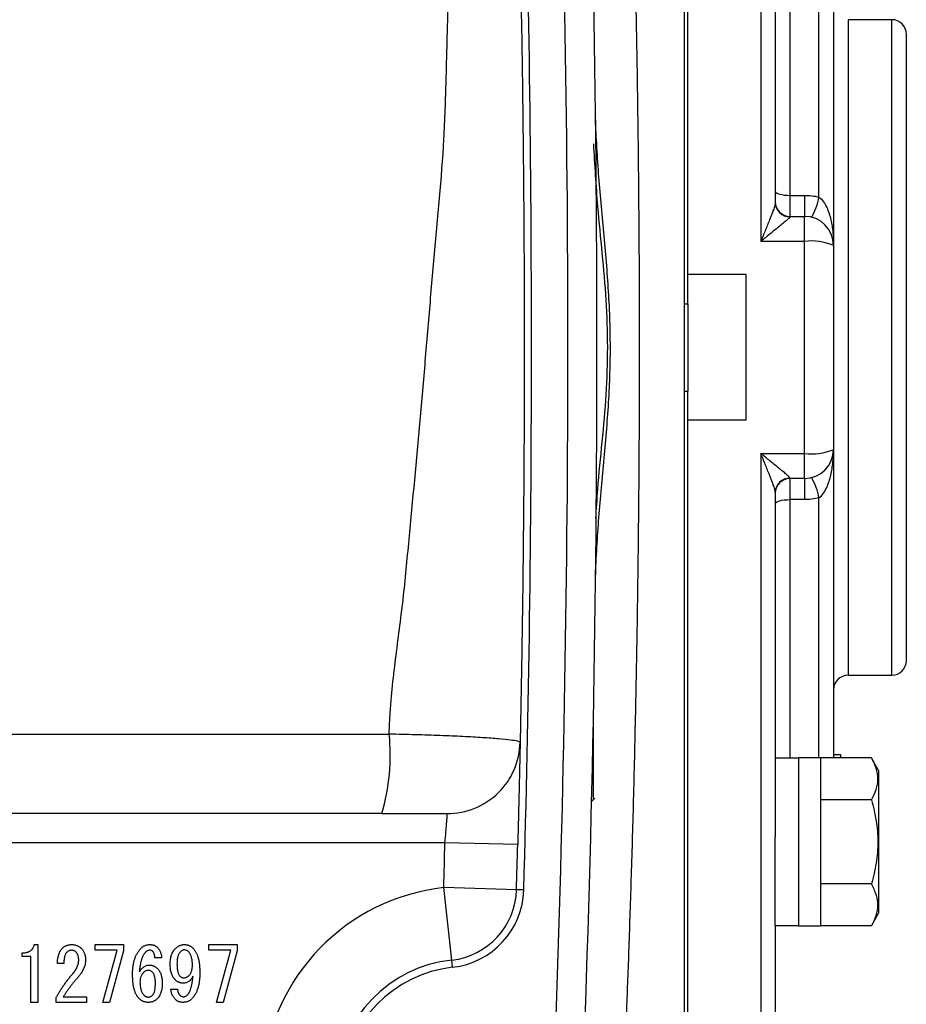
# Model space of a CAD drawing. Units: inches. Extents: x -11.3 to 40.2, y -8.3 to 19.3.
# Drawn here: x 37.8 to 40.2, y 4.1 to 6.8 of the extents above; entities that cross this region are included whole.
import ezdxf

# ---------------------------------------------------------------- set-up
doc = ezdxf.new("R2010")
doc.units = ezdxf.units.IN
doc.header["$MEASUREMENT"] = 0

msp = doc.modelspace()

# ---------------------------------------------------------------- linework, layer by layer
at = {"color": 7, "linetype": 'Continuous', "lineweight": 25}
for p, q in [((39.6441, 7.9927), (39.6441, 3.7407)), ((39.654, 5.9848), (39.654, 7.973)), ((39.8508, 7.9533), (39.8508, 6.1531)), ((39.8902, 7.1898), (39.8902, 6.2586)), ((39.9296, 6.9766), (39.9296, 6.2778)), ((40.0083, 6.2731), (40.0083, 6.9756)), ((40.0477, 6.9756), (40.0477, 6.1423)), ((40.2052, 6.7525), (40.087, 6.7525)), ((40.087, 6.7525), (40.087, 4.9809)), ((40.2052, 4.9809), (40.2052, 6.7525)), ((40.2445, 6.7131), (40.2445, 5.0202)), ((39.9296, 6.2778), (39.9296, 6.221)), ((39.9296, 6.2778), (39.9689, 6.2778)), ((39.9689, 6.2778), (39.9689, 6.221)), ((39.9296, 6.221), (39.9689, 6.221)), ((39.9296, 6.221), (39.9296, 6.2198)), ((39.9689, 6.1531), (39.9689, 6.221)), ((39.9689, 6.1531), (39.8508, 6.1531)), ((39.9689, 5.5803), (39.9689, 6.1531)), ((40.0477, 6.1423), (40.0477, 5.5911)), ((39.8115, 6.0635), (39.654, 6.0635)), ((39.8115, 5.6698), (39.8115, 6.0635)), ((39.6441, 5.9848), (39.654, 5.9848)), ((39.654, 5.9848), (39.654, 5.7486)), ((39.6441, 5.7486), (39.654, 5.7486)), ((39.654, 3.7604), (39.654, 5.7486)), ((39.8115, 5.6698), (39.654, 5.6698)), ((40.0477, 5.5911), (40.0477, 4.7577)), ((39.8508, 5.5803), (39.9689, 5.5803)), ((39.8508, 5.5803), (39.8508, 3.7801)), ((39.9689, 5.5124), (39.9689, 5.5803)), ((39.9296, 5.5136), (39.9296, 5.5124)), ((39.9689, 5.5124), (39.9296, 5.5124)), ((39.9296, 5.5124), (39.9296, 5.4555)), ((39.9689, 5.5124), (39.9689, 5.4555)), ((39.8902, 5.4748), (39.8902, 4.5436)), ((39.9689, 5.4555), (39.9296, 5.4555)), ((39.9296, 5.4555), (39.9296, 4.7568)), ((40.0083, 4.7578), (40.0083, 5.4603)), ((40.087, 4.9809), (40.2052, 4.9809)), ((34.8519, 4.8216), (38.8459, 4.8216)), ((39.3977, 4.8396), (39.3977, 4.6442)), ((40.0674, 4.7658), (40.0477, 4.7658)), ((40.0674, 4.7577), (40.0674, 4.7658)), ((39.9532, 4.7568), (39.8902, 4.7568)), ((40.0122, 4.7578), (39.9532, 4.7578)), ((39.9532, 4.7578), (39.9532, 4.3031)), ((40.0122, 4.7578), (40.0122, 4.3031)), ((40.1499, 4.7577), (40.0122, 4.7577)), ((40.1697, 4.7233), (40.1499, 4.7577)), ((40.1697, 4.7233), (40.1697, 4.3375)), ((39.402, 4.6485), (39.3933, 4.6398)), ((40.1499, 4.6441), (40.0122, 4.6441)), ((38.826, 4.6068), (34.8717, 4.6068)), ((38.9967, 4.5281), (34.701, 4.5281)), ((39.1935, 4.523), (38.9967, 4.5281)), ((39.8902, 4.304), (39.8902, 4.5436)), ((39.0149, 4.211), (38.9934, 4.4067)), ((39.1901, 4.4011), (38.9934, 4.4067)), ((39.2098, 4.4005), (39.1901, 4.4011)), ((40.1499, 4.4168), (40.0122, 4.4168)), ((40.1499, 4.3031), (40.1697, 4.3375)), ((39.8902, 4.304), (39.9532, 4.304)), ((39.8902, 4.304), (39.8902, 3.8194)), ((39.9532, 4.3031), (40.0122, 4.3031)), ((40.1499, 4.3031), (40.0122, 4.3031)), ((37.886, 4.2528), (37.8956, 4.2528)), ((37.8956, 4.2528), (37.8956, 4.0967)), ((38.0509, 4.2376), (38.0509, 4.2528)), ((38.0509, 4.2528), (38.127, 4.2528)), ((38.1102, 4.2376), (38.0509, 4.2376)), ((38.0709, 4.0967), (38.1102, 4.2376)), ((38.127, 4.236), (38.0893, 4.0967)), ((38.127, 4.2528), (38.127, 4.236)), ((38.3584, 4.2376), (38.3584, 4.2528)), ((38.3584, 4.2528), (38.4345, 4.2528)), ((38.4177, 4.2376), (38.3584, 4.2376)), ((38.3784, 4.0967), (38.4177, 4.2376)), ((38.4345, 4.236), (38.3968, 4.0967)), ((38.4345, 4.2528), (38.4345, 4.236)), ((37.8531, 4.2209), (37.8531, 4.2304)), ((37.8766, 4.2209), (37.8531, 4.2209)), ((37.8766, 4.0967), (37.8766, 4.2209)), ((38.2303, 4.2167), (38.2119, 4.2167)), ((39.017, 4.1915), (39.0149, 4.211)), ((37.966, 4.2015), (37.9484, 4.2015)), ((38.2551, 4.1327), (38.2735, 4.1327)), ((37.9452, 4.0967), (37.9452, 4.1094)), ((37.9644, 4.1118), (38.0269, 4.1118)), ((38.0269, 4.1118), (38.0269, 4.0967)), ((37.8956, 4.0967), (37.8766, 4.0967)), ((38.0269, 4.0967), (37.9452, 4.0967)), ((38.0893, 4.0967), (38.0709, 4.0967)), ((38.3968, 4.0967), (38.3784, 4.0967))]:
    msp.add_line(p, q, dxfattribs=at)
at = {"color": 7, "linetype": 'Continuous', "lineweight": 25, "flags": 128}
for points in [[(39.8902, 6.2888), (39.891, 6.2867), (39.8932, 6.2846), (39.8968, 6.2827), (39.9017, 6.281), (39.9077, 6.2797), (39.9145, 6.2787), (39.9219, 6.278), (39.9296, 6.2778)], [(39.8902, 5.4446), (39.891, 5.4467), (39.8932, 5.4488), (39.8968, 5.4507), (39.9017, 5.4523), (39.9077, 5.4537), (39.9145, 5.4547), (39.9219, 5.4553), (39.9296, 5.4555)]]:
    msp.add_lwpolyline(points, dxfattribs=at)
at = {"color": 7, "linetype": 'Continuous', "lineweight": 25}
for centre, radius, start, end in [((-12.1275, 5.8667), 51.5354, 357.75339, 2.24661), ((-12.1275, 5.8667), 51.4567, 357.9859, 2.0141), ((-12.1275, 5.8667), 51.3583, 358.3641, 1.6359), ((40.2052, 6.7131), 0.0394, 0, 90), ((39.9296, 6.2604), 0.0394, 180, 270), ((39.9293, 6.2589), 0.0391, 180.442, 270.4353), ((39.8269, 6.3077), 0.1847, 331.1291, 349.196), ((39.9689, 6.1423), 0.0787, 0, 90), ((39.9883, 6.0016), 0.1528, 67.1054, 97.264), ((39.9883, 5.7318), 0.1528, 262.736, 292.8946), ((39.9689, 5.5911), 0.0787, 270, 0), ((39.9293, 5.4745), 0.0391, 89.5647, 179.558), ((39.9296, 5.473), 0.0394, 90, 180), ((39.8269, 5.4257), 0.1847, 10.804, 28.8709), ((40.2052, 5.0202), 0.0394, 270, 0), ((40.087, 4.9415), 0.0394, 90, 180), ((38.2875, 4.7651), 0.5613, 343.6268, 5.7828), ((-12.1275, 5.8667), 51.1417, 358.3641, 358.50017), ((-12.1275, 5.8667), 51.3386, 358.3641, 358.50017), ((39.0536, 3.8588), 0.5512, 96.2718, 175.3716), ((38.9934, 4.4067), 0.1969, 276.2718, 358.3641), ((38.9934, 4.4067), 0.2165, 276.2718, 358.3641), ((39.0536, 3.8588), 0.3543, 96.2718, 175.3716), ((39.0536, 3.8588), 0.3346, 96.2718, 175.3716)]:
    msp.add_arc(centre, radius, start, end, dxfattribs=at)
for points, knots in [([(39.4865, 4.0242), (39.4883, 4.0712), (39.4903, 4.1231), (39.4934, 4.2085), (39.4945, 4.2383), (39.4966, 4.3001), (39.4977, 4.332), (39.5009, 4.4305), (39.503, 4.5), (39.5071, 4.6466), (39.5091, 4.7237), (39.5118, 4.8452), (39.5127, 4.8864), (39.5144, 4.9696), (39.5152, 5.0118), (39.5175, 5.1397), (39.5187, 5.2271), (39.5203, 5.3612), (39.5208, 5.4064), (39.5214, 5.4751), (39.5216, 5.4981), (39.522, 5.5441), (39.5221, 5.5672), (39.5228, 5.6822), (39.5231, 5.7744), (39.5231, 5.9588), (39.5228, 6.0511), (39.522, 6.1896), (39.5216, 6.2359), (39.5208, 6.3271), (39.5203, 6.3722), (39.5187, 6.5061), (39.5175, 6.5934), (39.5152, 6.7215), (39.5144, 6.7638), (39.5127, 6.8472), (39.5118, 6.8886), (39.5091, 7.0097), (39.5071, 7.0866), (39.503, 7.2332), (39.5009, 7.3028), (39.4982, 7.3851), (39.4977, 7.4013), (39.4966, 7.4333), (39.4961, 7.4491), (39.4945, 7.4954), (39.4934, 7.525), (39.4903, 7.6103), (39.4883, 7.6622), (39.4865, 7.7092)], [0, 0, 0, 0, 0.0625, 0.0625, 0.09375, 0.09375, 0.125, 0.125, 0.1875, 0.1875, 0.25, 0.25, 0.28125, 0.28125, 0.3125, 0.3125, 0.375, 0.375, 0.40625, 0.40625, 0.421875, 0.421875, 0.4375, 0.4375, 0.5, 0.5, 0.5625, 0.5625, 0.59375, 0.59375, 0.625, 0.625, 0.6875, 0.6875, 0.71875, 0.71875, 0.75, 0.75, 0.8125, 0.8125, 0.875, 0.875, 0.890625, 0.890625, 0.90625, 0.90625, 0.9375, 0.9375, 1, 1, 1, 1]), ([(38.8458, 4.8216), (38.8462, 4.8352), (38.8468, 4.8487), (38.8483, 4.8758), (38.8493, 4.8893), (38.8525, 4.9298), (38.8553, 4.9568), (38.8645, 5.0378), (38.8719, 5.0916), (38.882, 5.1724), (38.8851, 5.1993), (38.8906, 5.2531), (38.8932, 5.28), (38.901, 5.3607), (38.9163, 5.522), (38.9356, 5.7364), (38.9516, 5.9235), (38.9583, 6.0036), (38.9627, 6.057), (38.9648, 6.0837), (38.9764, 6.217), (38.9879, 6.3234), (38.9954, 6.4563), (38.9965, 6.4828), (38.9984, 6.536), (38.9992, 6.5625), (39.0013, 6.6421), (39.0027, 6.6951), (39.0055, 6.8011), (39.0067, 6.854), (39.0094, 6.9597), (39.0111, 7.0125), (39.0146, 7.118), (39.0163, 7.1707), (39.0171, 7.2497), (39.0171, 7.276), (39.0163, 7.3286), (39.0155, 7.3549), (39.0147, 7.3812)], [0, 0, 0, 0, 0.015625, 0.015625, 0.03125, 0.03125, 0.0625, 0.0625, 0.125, 0.125, 0.15625, 0.15625, 0.1875, 0.1875, 0.25, 0.375, 0.4375, 0.46875, 0.46875, 0.5, 0.5, 0.625, 0.625, 0.65625, 0.65625, 0.6875, 0.6875, 0.75, 0.75, 0.8125, 0.8125, 0.875, 0.875, 0.9375, 0.9375, 0.96875, 0.96875, 1, 1, 1, 1]), ([(39.1901, 7.3323), (39.1909, 7.3065), (39.1916, 7.2808), (39.193, 7.229), (39.1937, 7.203), (39.1957, 7.1248), (39.1969, 7.0724), (39.1993, 6.9674), (39.2004, 6.915), (39.2024, 6.8102), (39.2034, 6.7578), (39.2051, 6.653), (39.2058, 6.6006), (39.2069, 6.5219), (39.2072, 6.4957), (39.2078, 6.4432), (39.2081, 6.4169), (39.2095, 6.285), (39.2102, 6.1784), (39.2108, 6.0457), (39.2108, 6.0192), (39.211, 5.9662), (39.2111, 5.8867), (39.211, 5.7012), (39.2099, 5.4891), (39.2083, 5.3301), (39.2071, 5.224), (39.2064, 5.171), (39.2048, 5.0647), (39.204, 5.0115), (39.2021, 4.9053), (39.2011, 4.8523), (39.2, 4.7996)], [0, 0, 0, 0, 0.03125, 0.03125, 0.0625, 0.0625, 0.125, 0.125, 0.1875, 0.1875, 0.25, 0.25, 0.3125, 0.3125, 0.34375, 0.34375, 0.375, 0.375, 0.5, 0.5, 0.53125, 0.53125, 0.5625, 0.625, 0.75, 0.8125, 0.8125, 0.875, 0.875, 0.9375, 0.9375, 1, 1, 1, 1]), ([(39.4039, 5.2262), (39.4046, 5.2799), (39.4076, 5.3334), (39.4156, 5.4403), (39.4207, 5.4936), (39.4304, 5.6004), (39.4352, 5.6538), (39.4421, 5.7608), (39.4441, 5.8143), (39.444, 5.9211), (39.442, 5.9745), (39.4351, 6.081), (39.4303, 6.1342), (39.4206, 6.2406), (39.4156, 6.2938), (39.4076, 6.4004), (39.4046, 6.4537), (39.4039, 6.5072)], [0, 0, 0, 0, 0.125, 0.125, 0.25, 0.25, 0.375, 0.375, 0.5, 0.5, 0.625, 0.625, 0.75, 0.75, 0.875, 0.875, 1, 1, 1, 1]), ([(39.3981, 6.4172), (39.4014, 6.3605), (39.4096, 6.2195), (39.437, 5.9948), (39.4374, 5.7386), (39.4124, 5.5428), (39.4055, 5.4308), (39.4039, 5.4046)], [0, 0, 0, 0, 0.167652, 0.417473, 0.668483, 0.922264, 1, 1, 1, 1]), ([(39.8902, 6.2586), (39.8902, 6.2561), (39.8895, 6.2529), (39.8875, 6.2458), (39.8862, 6.2419), (39.8819, 6.2295), (39.8783, 6.2205), (39.8709, 6.2021), (39.867, 6.1924), (39.859, 6.173), (39.8549, 6.1631), (39.8508, 6.1531)], [0, 0, 0, 0, 0.125, 0.125, 0.25, 0.25, 0.5, 0.5, 0.75, 0.75, 1, 1, 1, 1]), ([(40.0083, 6.2731), (40.013, 6.2696), (40.0169, 6.2653), (40.0238, 6.2556), (40.0266, 6.2505), (40.0341, 6.2345), (40.0376, 6.2233), (40.043, 6.2004), (40.0448, 6.1889), (40.0471, 6.1656), (40.0477, 6.1539), (40.0477, 6.1423)], [0, 0, 0, 0, 0.125, 0.125, 0.25, 0.25, 0.5, 0.5, 0.75, 0.75, 1, 1, 1, 1]), ([(39.9296, 6.2198), (39.9296, 6.2189), (39.9285, 6.2174), (39.9248, 6.2136), (39.9222, 6.2113), (39.9165, 6.2064), (39.9133, 6.2038), (39.9064, 6.1982), (39.9028, 6.1952), (39.8916, 6.1862), (39.8836, 6.1798), (39.8674, 6.1667), (39.8591, 6.16), (39.8508, 6.1531)], [0, 0, 0, 0, 0.125, 0.125, 0.25, 0.25, 0.375, 0.375, 0.5, 0.5, 0.75, 0.75, 1, 1, 1, 1]), ([(40.0083, 5.4603), (40.013, 5.4638), (40.0169, 5.4681), (40.0238, 5.4777), (40.0266, 5.4829), (40.0341, 5.4988), (40.0376, 5.5101), (40.043, 5.5329), (40.0448, 5.5445), (40.0471, 5.5678), (40.0477, 5.5795), (40.0477, 5.5911)], [0, 0, 0, 0, 0.125, 0.125, 0.25, 0.25, 0.5, 0.5, 0.75, 0.75, 1, 1, 1, 1]), ([(39.8902, 5.4748), (39.8902, 5.4773), (39.8895, 5.4804), (39.8875, 5.4876), (39.8862, 5.4915), (39.8819, 5.5038), (39.8783, 5.5128), (39.8709, 5.5313), (39.867, 5.5409), (39.859, 5.5604), (39.8549, 5.5703), (39.8508, 5.5803)], [0, 0, 0, 0, 0.125, 0.125, 0.25, 0.25, 0.5, 0.5, 0.75, 0.75, 1, 1, 1, 1]), ([(39.9296, 5.5136), (39.9296, 5.5145), (39.9285, 5.516), (39.9248, 5.5198), (39.9222, 5.5221), (39.9165, 5.5269), (39.9133, 5.5296), (39.9064, 5.5352), (39.9028, 5.5381), (39.8916, 5.5471), (39.8836, 5.5535), (39.8674, 5.5666), (39.8591, 5.5734), (39.8508, 5.5803)], [0, 0, 0, 0, 0.125, 0.125, 0.25, 0.25, 0.375, 0.375, 0.5, 0.5, 0.75, 0.75, 1, 1, 1, 1]), ([(39.2, 4.7996), (39.2, 4.8005), (39.1977, 4.8015), (39.1889, 4.8035), (39.1823, 4.8045), (39.1651, 4.8067), (39.1542, 4.8078), (39.129, 4.81), (39.1146, 4.811), (39.0903, 4.8126), (39.0817, 4.8131), (39.0639, 4.8141), (39.0547, 4.8146), (39.026, 4.816), (39.0057, 4.8169), (38.9733, 4.8181), (38.9621, 4.8185), (38.9397, 4.8192), (38.9283, 4.8196), (38.8938, 4.8206), (38.8701, 4.8211), (38.8459, 4.8216)], [0, 0, 0, 0, 0.125, 0.125, 0.25, 0.25, 0.375, 0.375, 0.5, 0.5, 0.5625, 0.5625, 0.625, 0.625, 0.75, 0.75, 0.8125, 0.8125, 0.875, 0.875, 1, 1, 1, 1]), ([(39.0032, 4.6068), (39.0286, 4.6068), (39.054, 4.6118), (39.1011, 4.631), (39.1227, 4.6453), (39.1591, 4.6809), (39.1737, 4.7022), (39.1939, 4.7489), (39.1994, 4.7742), (39.2, 4.7996)], [0, 0, 0, 0, 0.25, 0.25, 0.5, 0.5, 0.75, 0.75, 1, 1, 1, 1]), ([(39.2, 4.7996), (39.2, 4.7996), (39.1999, 4.7978), (39.1998, 4.7925), (39.1998, 4.7903), (39.1997, 4.785), (39.1996, 4.7819), (39.1994, 4.7715), (39.1992, 4.763), (39.1988, 4.7429), (39.1985, 4.7312), (39.1979, 4.7057), (39.1976, 4.6917), (39.1971, 4.6691), (39.1969, 4.6613), (39.1965, 4.6453), (39.1963, 4.6371), (39.1957, 4.6122), (39.1953, 4.5949), (39.1944, 4.5592), (39.194, 4.5412), (39.1935, 4.523)], [0, 0, 0, 0, 0.125, 0.125, 0.1875, 0.1875, 0.25, 0.25, 0.375, 0.375, 0.5, 0.5, 0.625, 0.625, 0.6875, 0.6875, 0.75, 0.75, 0.875, 0.875, 1, 1, 1, 1]), ([(40.1499, 4.6441), (40.1606, 4.6626), (40.1674, 4.6815), (40.1675, 4.7056), (40.167, 4.7105), (40.1654, 4.7201), (40.1643, 4.7248), (40.1597, 4.7391), (40.1552, 4.7484), (40.1499, 4.7577)], [0, 0, 0, 0, 0.5, 0.5, 0.625, 0.625, 0.75, 0.75, 1, 1, 1, 1]), ([(40.1499, 4.6441), (40.1552, 4.6256), (40.1597, 4.6066), (40.1658, 4.5687), (40.1675, 4.5496), (40.1674, 4.5112), (40.1657, 4.4917), (40.1596, 4.4538), (40.1552, 4.4351), (40.1499, 4.4168)], [0, 0, 0, 0, 0.25, 0.25, 0.5, 0.5, 0.75, 0.75, 1, 1, 1, 1]), ([(38.826, 4.6068), (38.8381, 4.6068), (38.85, 4.6068), (38.8731, 4.6068), (38.8844, 4.6068), (38.9061, 4.6068), (38.9163, 4.6068), (38.9354, 4.6068), (38.9444, 4.6068), (38.9606, 4.6068), (38.9678, 4.6068), (38.9804, 4.6068), (38.9858, 4.6068), (38.9944, 4.6068), (38.9977, 4.6068), (39.0021, 4.6068), (39.0032, 4.6068), (39.0032, 4.6068)], [0, 0, 0, 0, 0.125, 0.125, 0.25, 0.25, 0.375, 0.375, 0.5, 0.5, 0.625, 0.625, 0.75, 0.75, 0.875, 0.875, 1, 1, 1, 1]), ([(38.9967, 4.5281), (38.9976, 4.5385), (38.9985, 4.5488), (38.9997, 4.563), (39.0001, 4.5676), (39.0008, 4.5762), (39.0011, 4.5801), (39.0017, 4.5874), (39.002, 4.5907), (39.0024, 4.5964), (39.0026, 4.5989), (39.0029, 4.6028), (39.003, 4.6043), (39.0031, 4.6063), (39.0032, 4.6068), (39.0032, 4.6068)], [0, 0, 0, 0, 0.25, 0.25, 0.375, 0.375, 0.5, 0.5, 0.625, 0.625, 0.75, 0.75, 0.875, 0.875, 1, 1, 1, 1]), ([(40.1499, 4.3031), (40.1606, 4.3217), (40.1674, 4.3405), (40.1675, 4.3647), (40.167, 4.3695), (40.1654, 4.3791), (40.1643, 4.3839), (40.1597, 4.3981), (40.1552, 4.4075), (40.1499, 4.4168)], [0, 0, 0, 0, 0.5, 0.5, 0.625, 0.625, 0.75, 0.75, 1, 1, 1, 1]), ([(37.8531, 4.2304), (37.8543, 4.2304), (37.8565, 4.2304), (37.8597, 4.2307), (37.8628, 4.2311), (37.8657, 4.2317), (37.8683, 4.2325), (37.8709, 4.2334), (37.8732, 4.2346), (37.8754, 4.2359), (37.8773, 4.2374), (37.8791, 4.2391), (37.8807, 4.2409), (37.8821, 4.243), (37.8834, 4.2452), (37.8844, 4.2475), (37.8853, 4.2501), (37.8858, 4.2519), (37.886, 4.2528)], [0, 0, 0, 0, 0.078172, 0.152492, 0.223221, 0.290522, 0.354372, 0.416089, 0.475348, 0.532686, 0.588951, 0.644722, 0.700592, 0.757152, 0.814971, 0.874308, 0.93556, 1, 1, 1, 1]), ([(37.9484, 4.2015), (37.9485, 4.2039), (37.9487, 4.2083), (37.9495, 4.2148), (37.9506, 4.2208), (37.9521, 4.2263), (37.954, 4.2312), (37.9563, 4.2357), (37.9589, 4.2398), (37.961, 4.2421), (37.962, 4.2432)], [0, 0, 0, 0, 0.155688, 0.300258, 0.435573, 0.561876, 0.680179, 0.791412, 0.897822, 1, 1, 1, 1]), ([(37.962, 4.2432), (37.9628, 4.2439), (37.9645, 4.2455), (37.9672, 4.2474), (37.9701, 4.2491), (37.9732, 4.2504), (37.9766, 4.2515), (37.9801, 4.2522), (37.9838, 4.2527), (37.9863, 4.2528), (37.9877, 4.2528)], [0, 0, 0, 0, 0.119512, 0.238969, 0.356613, 0.477556, 0.600348, 0.728858, 0.860636, 1, 1, 1, 1]), ([(37.9732, 4.2312), (37.9727, 4.2305), (37.9714, 4.2291), (37.97, 4.2265), (37.9687, 4.2235), (37.9678, 4.22), (37.967, 4.2161), (37.9664, 4.2116), (37.9661, 4.2067), (37.9661, 4.2033), (37.966, 4.2015)], [0, 0, 0, 0, 0.085217, 0.178636, 0.281909, 0.39792, 0.527141, 0.670162, 0.827617, 1, 1, 1, 1]), ([(37.9861, 4.2376), (37.985, 4.2375), (37.9827, 4.2373), (37.9795, 4.236), (37.9762, 4.234), (37.9743, 4.2321), (37.9732, 4.2312)], [0, 0, 0, 0, 0.219654, 0.45292, 0.709557, 1, 1, 1, 1]), ([(37.9989, 4.2328), (37.998, 4.2335), (37.9963, 4.235), (37.9932, 4.2365), (37.9898, 4.2374), (37.9873, 4.2375), (37.9861, 4.2376)], [0, 0, 0, 0, 0.23882, 0.477799, 0.728823, 1, 1, 1, 1]), ([(37.9877, 4.2528), (37.9889, 4.2528), (37.9913, 4.2527), (37.9949, 4.2522), (37.9984, 4.2514), (38.0017, 4.2502), (38.0048, 4.2488), (38.0078, 4.247), (38.0107, 4.2448), (38.0124, 4.2432), (38.0133, 4.2424)], [0, 0, 0, 0, 0.131587, 0.25806, 0.382344, 0.505117, 0.62603, 0.747725, 0.872947, 1, 1, 1, 1]), ([(38.0061, 4.2119), (38.006, 4.213), (38.006, 4.2152), (38.0057, 4.2183), (38.0051, 4.2212), (38.0043, 4.2239), (38.0033, 4.2264), (38.0021, 4.2288), (38.0006, 4.2309), (37.9994, 4.2321), (37.9989, 4.2328)], [0, 0, 0, 0, 0.145655, 0.2841, 0.415006, 0.539481, 0.658315, 0.774487, 0.887613, 1, 1, 1, 1]), ([(38.0133, 4.2424), (38.0142, 4.2414), (38.016, 4.2395), (38.0182, 4.2362), (38.0202, 4.2327), (38.0218, 4.2289), (38.023, 4.2249), (38.0238, 4.2205), (38.0244, 4.2159), (38.0245, 4.2128), (38.0245, 4.2111)], [0, 0, 0, 0, 0.1158732, 0.2315336, 0.3480328, 0.4681533, 0.5926257, 0.7213354, 0.8571564, 1, 1, 1, 1]), ([(38.1518, 4.1727), (38.1518, 4.1746), (38.1519, 4.1785), (38.1521, 4.1841), (38.1526, 4.1895), (38.1532, 4.1948), (38.154, 4.1999), (38.155, 4.2047), (38.1562, 4.2094), (38.1576, 4.2139), (38.1591, 4.2182), (38.1608, 4.2224), (38.1627, 4.2263), (38.1648, 4.2301), (38.1671, 4.2336), (38.1695, 4.237), (38.1722, 4.2402), (38.1741, 4.2422), (38.175, 4.2432)], [0, 0, 0, 0, 0.076339, 0.150415, 0.221953, 0.291367, 0.358786, 0.424012, 0.487484, 0.54933, 0.609319, 0.667975, 0.725455, 0.781587, 0.837113, 0.891801, 0.946002, 1, 1, 1, 1]), ([(38.187, 4.2328), (38.1865, 4.2322), (38.1853, 4.231), (38.1838, 4.2289), (38.1822, 4.2267), (38.1808, 4.2243), (38.1795, 4.2216), (38.1783, 4.2188), (38.1771, 4.2157), (38.176, 4.2125), (38.175, 4.209), (38.174, 4.2054), (38.1732, 4.2015), (38.1724, 4.1974), (38.1718, 4.1931), (38.1711, 4.1887), (38.1707, 4.1839), (38.1704, 4.1807), (38.1702, 4.1791)], [0, 0, 0, 0, 0.042907, 0.087581, 0.134149, 0.183382, 0.235059, 0.289354, 0.345939, 0.406074, 0.46871, 0.535067, 0.603973, 0.676737, 0.752298, 0.831293, 0.914151, 1, 1, 1, 1]), ([(38.175, 4.2432), (38.1758, 4.2439), (38.1775, 4.2454), (38.1801, 4.2474), (38.1829, 4.2491), (38.1858, 4.2504), (38.1889, 4.2515), (38.1922, 4.2523), (38.1956, 4.2527), (38.1979, 4.2528), (38.1991, 4.2528)], [0, 0, 0, 0, 0.126387, 0.249116, 0.370628, 0.492425, 0.613798, 0.738824, 0.867112, 1, 1, 1, 1]), ([(38.1983, 4.2376), (38.1972, 4.2375), (38.1952, 4.2374), (38.1922, 4.2365), (38.1894, 4.2349), (38.1878, 4.2335), (38.187, 4.2328)], [0, 0, 0, 0, 0.249831, 0.490326, 0.739483, 1, 1, 1, 1]), ([(38.2063, 4.2344), (38.2057, 4.2349), (38.2046, 4.2358), (38.2027, 4.2368), (38.2005, 4.2374), (38.199, 4.2375), (38.1983, 4.2376)], [0, 0, 0, 0, 0.24756, 0.490404, 0.737578, 1, 1, 1, 1]), ([(38.1991, 4.2528), (38.2, 4.2528), (38.2019, 4.2527), (38.2047, 4.2524), (38.2074, 4.2518), (38.2099, 4.251), (38.2122, 4.25), (38.2144, 4.2487), (38.2164, 4.2473), (38.2177, 4.2462), (38.2183, 4.2456)], [0, 0, 0, 0, 0.139381, 0.27112, 0.399141, 0.523262, 0.642959, 0.761434, 0.880485, 1, 1, 1, 1]), ([(38.2119, 4.2167), (38.2118, 4.2177), (38.2118, 4.2196), (38.2116, 4.2223), (38.2111, 4.2248), (38.2105, 4.2271), (38.2097, 4.2292), (38.2088, 4.2312), (38.2076, 4.2329), (38.2067, 4.2339), (38.2063, 4.2344)], [0, 0, 0, 0, 0.153369, 0.296412, 0.429888, 0.555848, 0.67467, 0.7866, 0.894636, 1, 1, 1, 1]), ([(38.2183, 4.2456), (38.2192, 4.2446), (38.221, 4.2427), (38.2233, 4.2396), (38.2253, 4.2363), (38.2269, 4.2328), (38.2283, 4.229), (38.2293, 4.2251), (38.23, 4.221), (38.2302, 4.2182), (38.2303, 4.2167)], [0, 0, 0, 0, 0.122765, 0.24332, 0.364349, 0.485474, 0.608676, 0.73442, 0.865074, 1, 1, 1, 1]), ([(38.2535, 4.2007), (38.2536, 4.2029), (38.2536, 4.2072), (38.2543, 4.2135), (38.2554, 4.2193), (38.257, 4.2247), (38.259, 4.2298), (38.2615, 4.2344), (38.2644, 4.2386), (38.2668, 4.2411), (38.2679, 4.2424)], [0, 0, 0, 0, 0.146296, 0.284076, 0.414969, 0.539431, 0.658863, 0.774135, 0.887624, 1, 1, 1, 1]), ([(38.2679, 4.2424), (38.2688, 4.2432), (38.2705, 4.2448), (38.2732, 4.247), (38.2761, 4.2488), (38.2791, 4.2502), (38.2822, 4.2514), (38.2853, 4.2522), (38.2886, 4.2527), (38.2908, 4.2528), (38.2919, 4.2528)], [0, 0, 0, 0, 0.133405, 0.263059, 0.387856, 0.510616, 0.632027, 0.75261, 0.87531, 1, 1, 1, 1]), ([(38.2807, 4.2328), (38.28, 4.232), (38.2785, 4.2303), (38.2768, 4.2274), (38.2753, 4.2241), (38.274, 4.2203), (38.2731, 4.216), (38.2724, 4.2113), (38.272, 4.2062), (38.2719, 4.2026), (38.2719, 4.2007)], [0, 0, 0, 0, 0.094035, 0.193515, 0.300851, 0.41752, 0.545328, 0.684587, 0.83597, 1, 1, 1, 1]), ([(38.2911, 4.2384), (38.2903, 4.2383), (38.2886, 4.2381), (38.286, 4.237), (38.2833, 4.2352), (38.2816, 4.2336), (38.2807, 4.2328)], [0, 0, 0, 0, 0.205474, 0.432966, 0.694589, 1, 1, 1, 1]), ([(38.3031, 4.2336), (38.3023, 4.2343), (38.3007, 4.2358), (38.2978, 4.2373), (38.2945, 4.2382), (38.2923, 4.2383), (38.2911, 4.2384)], [0, 0, 0, 0, 0.249052, 0.491816, 0.739985, 1, 1, 1, 1]), ([(38.2919, 4.2528), (38.2931, 4.2528), (38.2953, 4.2527), (38.2985, 4.2522), (38.3016, 4.2515), (38.3046, 4.2504), (38.3074, 4.249), (38.3102, 4.2474), (38.3128, 4.2454), (38.3144, 4.2439), (38.3152, 4.2432)], [0, 0, 0, 0, 0.129911, 0.255144, 0.378267, 0.499952, 0.622216, 0.745323, 0.870745, 1, 1, 1, 1]), ([(38.3136, 4.1975), (38.3135, 4.1996), (38.3135, 4.2035), (38.313, 4.2093), (38.3122, 4.2145), (38.311, 4.2193), (38.3096, 4.2236), (38.3078, 4.2274), (38.3057, 4.2307), (38.304, 4.2326), (38.3031, 4.2336)], [0, 0, 0, 0, 0.160599, 0.309382, 0.446823, 0.573942, 0.691352, 0.799772, 0.902546, 1, 1, 1, 1]), ([(38.3152, 4.2432), (38.3159, 4.2424), (38.3174, 4.2407), (38.3196, 4.2381), (38.3215, 4.2352), (38.3233, 4.2321), (38.3249, 4.2287), (38.3264, 4.2251), (38.3278, 4.2213), (38.329, 4.2173), (38.3301, 4.213), (38.3311, 4.2085), (38.3318, 4.2038), (38.3325, 4.1988), (38.333, 4.1936), (38.3333, 4.1882), (38.3336, 4.1825), (38.3336, 4.1787), (38.3336, 4.1767)], [0, 0, 0, 0, 0.0466662, 0.0944767, 0.1435108, 0.1945054, 0.2472809, 0.3020359, 0.3596917, 0.4193423, 0.4816747, 0.5464938, 0.6145655, 0.6853013, 0.7595546, 0.8365686, 0.9164278, 1, 1, 1, 1]), ([(37.9909, 4.1751), (37.9921, 4.1766), (37.9944, 4.1794), (37.9975, 4.1839), (38.0002, 4.1884), (38.0023, 4.1931), (38.004, 4.1977), (38.0052, 4.2024), (38.0059, 4.2072), (38.006, 4.2103), (38.0061, 4.2119)], [0, 0, 0, 0, 0.139307, 0.272815, 0.401702, 0.526149, 0.646839, 0.764812, 0.882621, 1, 1, 1, 1]), ([(38.0245, 4.2111), (38.0244, 4.2092), (38.0243, 4.2052), (38.0232, 4.1993), (38.0215, 4.1934), (38.0191, 4.1874), (38.0161, 4.1813), (38.0123, 4.1752), (38.0079, 4.1691), (38.0046, 4.1651), (38.0029, 4.1631)], [0, 0, 0, 0, 0.108729, 0.219531, 0.334132, 0.453144, 0.579077, 0.71139, 0.851617, 1, 1, 1, 1]), ([(38.1702, 4.1791), (38.1712, 4.1806), (38.1729, 4.1834), (38.176, 4.1871), (38.1792, 4.1903), (38.1825, 4.193), (38.186, 4.195), (38.1897, 4.1965), (38.1935, 4.1974), (38.1961, 4.1975), (38.1975, 4.1975)], [0, 0, 0, 0, 0.150941, 0.290537, 0.420234, 0.543566, 0.660097, 0.772991, 0.886007, 1, 1, 1, 1]), ([(38.1942, 4.1831), (38.1931, 4.183), (38.1907, 4.1829), (38.1874, 4.1818), (38.1842, 4.18), (38.1824, 4.1784), (38.1814, 4.1775)], [0, 0, 0, 0, 0.245129, 0.485667, 0.734583, 1, 1, 1, 1]), ([(38.2055, 4.1783), (38.2047, 4.179), (38.2031, 4.1805), (38.2003, 4.182), (38.1974, 4.183), (38.1953, 4.1831), (38.1942, 4.1831)], [0, 0, 0, 0, 0.260466, 0.507506, 0.750217, 1, 1, 1, 1]), ([(38.1975, 4.1975), (38.1984, 4.1975), (38.2004, 4.1974), (38.2033, 4.197), (38.2061, 4.1962), (38.2089, 4.1952), (38.2116, 4.1938), (38.2142, 4.1921), (38.2167, 4.1902), (38.2183, 4.1887), (38.2191, 4.1879)], [0, 0, 0, 0, 0.122169, 0.241932, 0.362111, 0.483357, 0.606684, 0.732273, 0.863581, 1, 1, 1, 1]), ([(38.2135, 4.1487), (38.2134, 4.1504), (38.2134, 4.1537), (38.213, 4.1585), (38.2124, 4.1629), (38.2116, 4.1668), (38.2105, 4.1703), (38.2091, 4.1734), (38.2074, 4.1761), (38.2061, 4.1776), (38.2055, 4.1783)], [0, 0, 0, 0, 0.165297, 0.317825, 0.457113, 0.584735, 0.701798, 0.80871, 0.907506, 1, 1, 1, 1]), ([(38.2191, 4.1879), (38.2201, 4.1868), (38.2222, 4.1846), (38.2248, 4.1807), (38.227, 4.1763), (38.2288, 4.1716), (38.2302, 4.1665), (38.2312, 4.1609), (38.2318, 4.155), (38.2318, 4.1508), (38.2319, 4.1487)], [0, 0, 0, 0, 0.107198, 0.217147, 0.330541, 0.449162, 0.574045, 0.707165, 0.848637, 1, 1, 1, 1]), ([(38.2663, 4.1583), (38.2653, 4.1594), (38.2632, 4.1617), (38.2606, 4.1658), (38.2584, 4.1703), (38.2566, 4.1754), (38.2552, 4.181), (38.2542, 4.1871), (38.2536, 4.1937), (38.2535, 4.1983), (38.2535, 4.2007)], [0, 0, 0, 0, 0.100887, 0.205527, 0.316461, 0.434351, 0.560206, 0.696486, 0.842628, 1, 1, 1, 1]), ([(38.2719, 4.2007), (38.2719, 4.1988), (38.272, 4.195), (38.2724, 4.1895), (38.273, 4.1846), (38.2739, 4.1803), (38.2749, 4.1764), (38.2763, 4.173), (38.2779, 4.1702), (38.2793, 4.1686), (38.2799, 4.1679)], [0, 0, 0, 0, 0.1718391, 0.3294367, 0.472319, 0.6011983, 0.7173065, 0.8216452, 0.9151999, 1, 1, 1, 1]), ([(38.304, 4.1687), (38.3047, 4.1695), (38.3063, 4.1712), (38.3082, 4.1741), (38.3099, 4.1773), (38.3113, 4.1808), (38.3123, 4.1845), (38.313, 4.1886), (38.3135, 4.193), (38.3135, 4.196), (38.3136, 4.1975)], [0, 0, 0, 0, 0.109158, 0.219961, 0.334387, 0.453074, 0.578368, 0.710061, 0.8506, 1, 1, 1, 1]), ([(37.9452, 4.1094), (37.9468, 4.1123), (37.9499, 4.1181), (37.9549, 4.1265), (37.9603, 4.1349), (37.9658, 4.1431), (37.9716, 4.1513), (37.9778, 4.1593), (37.9842, 4.1673), (37.9886, 4.1725), (37.9909, 4.1751)], [0, 0, 0, 0, 0.122254, 0.24488, 0.368495, 0.492491, 0.617686, 0.744186, 0.871343, 1, 1, 1, 1]), ([(38.0029, 4.1631), (38.001, 4.1609), (37.9972, 4.1566), (37.9918, 4.1501), (37.9866, 4.1436), (37.9817, 4.1371), (37.977, 4.1307), (37.9725, 4.1244), (37.9684, 4.1182), (37.9657, 4.1139), (37.9644, 4.1118)], [0, 0, 0, 0, 0.135722, 0.268046, 0.397386, 0.523355, 0.647105, 0.767571, 0.885304, 1, 1, 1, 1]), ([(38.1686, 4.1078), (38.1679, 4.1086), (38.1665, 4.1101), (38.1646, 4.1125), (38.1628, 4.1153), (38.1612, 4.1182), (38.1597, 4.1214), (38.1583, 4.1249), (38.1571, 4.1286), (38.156, 4.1325), (38.155, 4.1367), (38.1541, 4.1411), (38.1534, 4.1458), (38.1528, 4.1507), (38.1524, 4.1559), (38.1521, 4.1613), (38.1518, 4.1669), (38.1518, 4.1707), (38.1518, 4.1727)], [0, 0, 0, 0, 0.0440935, 0.0894408, 0.1369629, 0.185963, 0.2376387, 0.2917909, 0.3488451, 0.408158, 0.4708122, 0.5364888, 0.6052728, 0.6776144, 0.7531772, 0.8316339, 0.9143282, 1, 1, 1, 1]), ([(38.1814, 4.1775), (38.1807, 4.1767), (38.1791, 4.1751), (38.1772, 4.1724), (38.1755, 4.1694), (38.1742, 4.1663), (38.1731, 4.163), (38.1723, 4.1595), (38.1719, 4.1557), (38.1719, 4.1532), (38.1718, 4.1519)], [0, 0, 0, 0, 0.119503, 0.238094, 0.356648, 0.477581, 0.600363, 0.727833, 0.860647, 1, 1, 1, 1]), ([(38.1718, 4.1519), (38.1719, 4.1499), (38.1719, 4.146), (38.1725, 4.1404), (38.1733, 4.1353), (38.1746, 4.1305), (38.1761, 4.1262), (38.178, 4.1223), (38.1803, 4.1188), (38.1821, 4.1168), (38.183, 4.1159)], [0, 0, 0, 0, 0.154906, 0.299671, 0.43413, 0.560187, 0.678525, 0.789935, 0.896236, 1, 1, 1, 1]), ([(38.2879, 4.1487), (38.2869, 4.1487), (38.285, 4.1488), (38.2821, 4.1492), (38.2793, 4.15), (38.2765, 4.151), (38.2738, 4.1524), (38.2712, 4.1541), (38.2687, 4.156), (38.2671, 4.1575), (38.2663, 4.1583)], [0, 0, 0, 0, 0.122169, 0.241932, 0.362111, 0.483357, 0.606684, 0.732273, 0.863581, 1, 1, 1, 1]), ([(38.2799, 4.1679), (38.2807, 4.1672), (38.2823, 4.1657), (38.2851, 4.1643), (38.288, 4.1632), (38.2901, 4.1631), (38.2911, 4.1631)], [0, 0, 0, 0, 0.260629, 0.508752, 0.750061, 1, 1, 1, 1]), ([(38.3152, 4.1671), (38.3144, 4.1656), (38.313, 4.1628), (38.3103, 4.159), (38.3073, 4.1558), (38.304, 4.1532), (38.3004, 4.1512), (38.2965, 4.1497), (38.2923, 4.1488), (38.2894, 4.1487), (38.2879, 4.1487)], [0, 0, 0, 0, 0.141091, 0.272696, 0.395971, 0.5157, 0.632929, 0.750711, 0.872227, 1, 1, 1, 1]), ([(38.2911, 4.1631), (38.2923, 4.1632), (38.2946, 4.1633), (38.298, 4.1644), (38.3012, 4.1662), (38.303, 4.1678), (38.304, 4.1687)], [0, 0, 0, 0, 0.245087, 0.487555, 0.734629, 1, 1, 1, 1]), ([(38.2999, 4.1167), (38.3004, 4.1172), (38.3015, 4.1183), (38.3029, 4.1201), (38.3042, 4.1221), (38.3055, 4.1243), (38.3066, 4.1268), (38.3078, 4.1294), (38.3088, 4.1323), (38.3098, 4.1353), (38.3107, 4.1386), (38.3115, 4.142), (38.3123, 4.1457), (38.313, 4.1496), (38.3137, 4.1537), (38.3142, 4.158), (38.3147, 4.1625), (38.315, 4.1655), (38.3152, 4.1671)], [0, 0, 0, 0, 0.0403568, 0.0833166, 0.1281432, 0.1759907, 0.2264859, 0.2800455, 0.3367903, 0.3966507, 0.4599023, 0.5259471, 0.5960681, 0.6697776, 0.7465726, 0.8275098, 0.9116097, 1, 1, 1, 1]), ([(38.3336, 4.1767), (38.3336, 4.1747), (38.3335, 4.1708), (38.3333, 4.165), (38.3328, 4.1594), (38.3322, 4.154), (38.3315, 4.1489), (38.3306, 4.144), (38.3295, 4.1392), (38.3282, 4.1347), (38.3268, 4.1304), (38.3252, 4.1263), (38.3234, 4.1224), (38.3215, 4.1188), (38.3194, 4.1153), (38.3171, 4.1121), (38.3146, 4.109), (38.3128, 4.1072), (38.312, 4.1062)], [0, 0, 0, 0, 0.079269, 0.155846, 0.229847, 0.301299, 0.370274, 0.436607, 0.500662, 0.562538, 0.622593, 0.680739, 0.737275, 0.791862, 0.845227, 0.897591, 0.949189, 1, 1, 1, 1]), ([(38.2063, 4.1167), (38.2069, 4.1173), (38.2081, 4.1188), (38.2095, 4.1215), (38.2108, 4.1247), (38.2117, 4.1284), (38.2125, 4.1327), (38.2131, 4.1375), (38.2134, 4.1429), (38.2134, 4.1467), (38.2135, 4.1487)], [0, 0, 0, 0, 0.079935, 0.169899, 0.271685, 0.387248, 0.516982, 0.662295, 0.822865, 1, 1, 1, 1]), ([(38.2319, 4.1487), (38.2318, 4.1464), (38.2318, 4.1419), (38.2311, 4.1353), (38.2301, 4.1293), (38.2286, 4.1237), (38.2267, 4.1186), (38.2243, 4.114), (38.2216, 4.1098), (38.2194, 4.1074), (38.2183, 4.1062)], [0, 0, 0, 0, 0.152513, 0.2952941, 0.4290356, 0.5546046, 0.6730476, 0.7853258, 0.8938165, 1, 1, 1, 1]), ([(38.2687, 4.1038), (38.2677, 4.1049), (38.2657, 4.107), (38.263, 4.1104), (38.2608, 4.1138), (38.2589, 4.1174), (38.2573, 4.1211), (38.2562, 4.1249), (38.2554, 4.1287), (38.2552, 4.1313), (38.2551, 4.1327)], [0, 0, 0, 0, 0.136319, 0.267028, 0.393048, 0.516633, 0.637631, 0.758093, 0.878565, 1, 1, 1, 1]), ([(38.2735, 4.1327), (38.2735, 4.1318), (38.2736, 4.1301), (38.2739, 4.1277), (38.2745, 4.1253), (38.2753, 4.123), (38.2763, 4.1209), (38.2776, 4.1188), (38.279, 4.1168), (38.2802, 4.1157), (38.2807, 4.1151)], [0, 0, 0, 0, 0.130552, 0.257515, 0.380727, 0.503031, 0.625146, 0.747638, 0.872288, 1, 1, 1, 1]), ([(38.1934, 4.0967), (38.1923, 4.0967), (38.1901, 4.0968), (38.1868, 4.0974), (38.1835, 4.0982), (38.1804, 4.0994), (38.1773, 4.101), (38.1743, 4.103), (38.1714, 4.1052), (38.1696, 4.107), (38.1686, 4.1078)], [0, 0, 0, 0, 0.120095, 0.239438, 0.359143, 0.479763, 0.602699, 0.730169, 0.861787, 1, 1, 1, 1]), ([(38.183, 4.1159), (38.1838, 4.1151), (38.1854, 4.1137), (38.1882, 4.1122), (38.1911, 4.1112), (38.1932, 4.1111), (38.1942, 4.111)], [0, 0, 0, 0, 0.260629, 0.508752, 0.750061, 1, 1, 1, 1]), ([(38.2183, 4.1062), (38.2175, 4.1055), (38.2158, 4.104), (38.2132, 4.102), (38.2103, 4.1004), (38.2073, 4.099), (38.2041, 4.098), (38.2007, 4.0972), (38.1971, 4.0968), (38.1947, 4.0967), (38.1934, 4.0967)], [0, 0, 0, 0, 0.122265, 0.24344, 0.363564, 0.483615, 0.607218, 0.732872, 0.864175, 1, 1, 1, 1]), ([(38.1942, 4.111), (38.1953, 4.1111), (38.1974, 4.1113), (38.2006, 4.1124), (38.2036, 4.1141), (38.2053, 4.1158), (38.2063, 4.1167)], [0, 0, 0, 0, 0.232678, 0.469953, 0.723201, 1, 1, 1, 1]), ([(38.2879, 4.0967), (38.287, 4.0967), (38.2851, 4.0968), (38.2823, 4.0971), (38.2796, 4.0977), (38.2771, 4.0984), (38.2748, 4.0994), (38.2726, 4.1007), (38.2705, 4.1021), (38.2693, 4.1033), (38.2687, 4.1038)], [0, 0, 0, 0, 0.139578, 0.271504, 0.399707, 0.522234, 0.643393, 0.762037, 0.881256, 1, 1, 1, 1]), ([(38.2807, 4.1151), (38.2813, 4.1146), (38.2824, 4.1136), (38.2846, 4.1126), (38.287, 4.112), (38.2887, 4.1119), (38.2895, 4.1118)], [0, 0, 0, 0, 0.2327496, 0.4700966, 0.7245378, 1, 1, 1, 1]), ([(38.312, 4.1062), (38.3111, 4.1055), (38.3095, 4.104), (38.3069, 4.102), (38.3041, 4.1004), (38.3012, 4.099), (38.2981, 4.098), (38.2948, 4.0972), (38.2914, 4.0968), (38.2891, 4.0967), (38.2879, 4.0967)], [0, 0, 0, 0, 0.125775, 0.248635, 0.370276, 0.490721, 0.613641, 0.738546, 0.866971, 1, 1, 1, 1]), ([(38.2895, 4.1118), (38.2905, 4.1119), (38.2923, 4.112), (38.295, 4.113), (38.2976, 4.1145), (38.2992, 4.1159), (38.2999, 4.1167)], [0, 0, 0, 0, 0.235914, 0.473615, 0.724517, 1, 1, 1, 1])]:
    msp.add_open_spline(points, degree=3, knots=knots, dxfattribs=at)
for points in [[(39.9689, 6.2778), (39.9823, 6.2778), (39.9954, 6.2762), (40.0083, 6.2731)], [(40.0083, 5.4603), (39.9954, 5.4571), (39.9823, 5.4555), (39.9689, 5.4555)]]:
    msp.add_open_spline(points, degree=3, dxfattribs=at)

doc.saveas('drawing.dxf')
